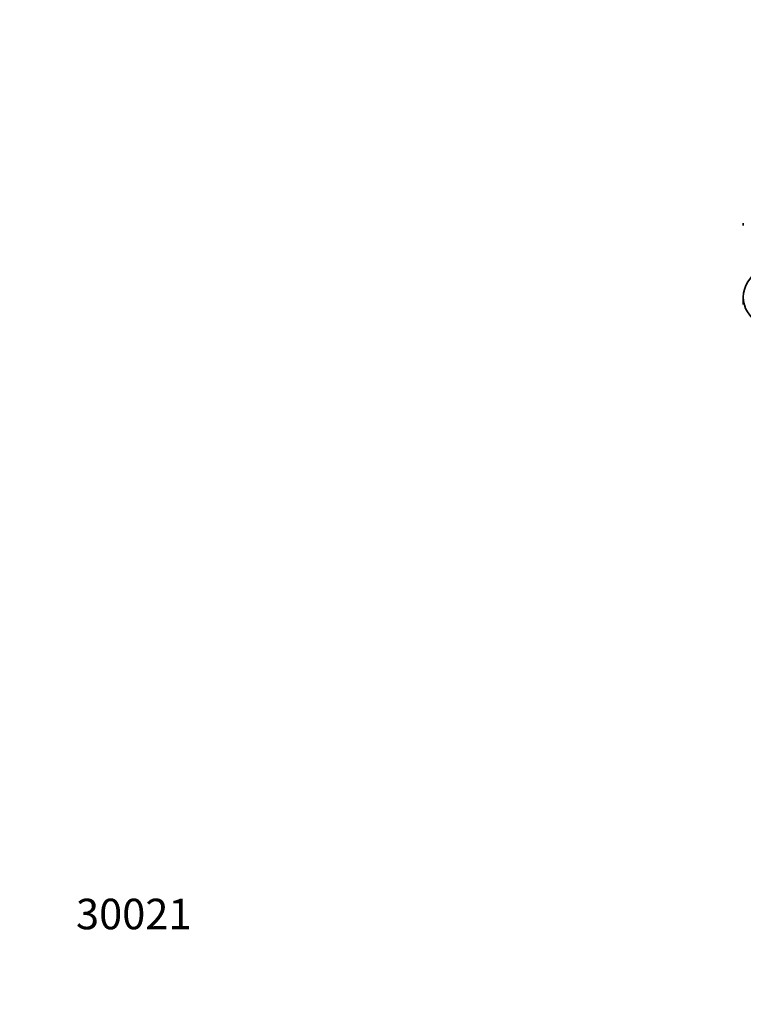
# Model space of a CAD drawing. Units: millimetres. Extents: x 0 to 1605, y 0 to 2028.
# Drawn here: x 0 to 284, y 0 to 387 of the extents above; entities that cross this region are included whole.
import ezdxf
from ezdxf import colors
from ezdxf.entities.mleader import LeaderData, LeaderLine
from ezdxf.math import Vec2, Vec3

# ---------------------------------------------------------------- set-up
doc = ezdxf.new("R2010")
doc.units = ezdxf.units.MM
doc.layers.add('DV7_Défaut', color=7, linetype='Continuous')
doc.layers.add('Défaut', color=7, linetype='Continuous')

# ---------------------------------------------------------------- blocks, each defined once
blk = doc.blocks.new('_DOT')
at = {"color": 0}
blk.add_line((0, 0), (-1, 0), dxfattribs=at)
at = {"color": 0, "const_width": 0.333}
blk.add_lwpolyline([(-0.1665, 0, 1), (0.1665, 0, 1)], format="xyb", close=True, dxfattribs=at)
blk = doc.blocks.new('SE6')
at = {"layer": 'DV7_Défaut', "color": 7, "linetype": 'Continuous', "lineweight": 35}
for p, q in [((284.4, 307.09), (284.4, 306.11)), ((284.4, 277.94), (284.4, 275.08))]:
    blk.add_line(p, q, dxfattribs=at)
for start_param, end_param in [(5.60183, 6.283185), (0, 3.822948)]:
    blk.add_ellipse((315.9, 277.94), major_axis=(-31.5, 0), ratio=0.57735, start_param=start_param, end_param=end_param, dxfattribs=at)

msp = doc.modelspace()

# ---------------------------------------------------------------- block references
at = {"layer": 'Défaut'}
msp.add_blockref('SE6', (0, 0), dxfattribs=at)

# ---------------------------------------------------------------- leaders
at = {"layer": 'Défaut', "color": 7, "linetype": 'Continuous', "lineweight": 18}
ml = msp.add_multileader_mtext('Standard', dxfattribs=at)
ml.set_content('{\\pxsm0.9;\\fSolid Edge ISO|b1||i0||c0|p34;\\W1.;12/01/2017\\P}', color=256)
ml.set_leader_properties()
ml.set_arrow_properties(name='DOT')
ml.build(insert=Vec2(0, 0))
ml.multileader.update_dxf_attribs({"leader_type": 0, "dogleg_length": 0, "arrow_head_size": 12})
ctx = ml.context
ctx.base_point, ctx.char_height, ctx.arrow_head_size, ctx.landing_gap_size = Vec3(1241.59, 2020.55), 12, 12, 4.2
notes = []
notes.append((ctx, [(0, (0, 0, 0), (0, 0), (1, 0), 1, [])]))
ctx.mtext.insert = Vec3(1243.59, 2026.67)
ml = msp.add_multileader_mtext('Standard', dxfattribs=at)
ml.set_content('{\\pxsm0.9;\\fArial|b1||i0||c0|p34;\\W1.;152\\P}', color=256)
ml.set_leader_properties()
ml.set_arrow_properties(name='DOT')
ml.build(insert=Vec2(0, 0))
ml.multileader.update_dxf_attribs({"leader_type": 0, "dogleg_length": 0, "arrow_head_size": 12})
ctx = ml.context
ctx.base_point, ctx.char_height, ctx.arrow_head_size, ctx.landing_gap_size = Vec3(522.47, 2020.38), 12, 12, 4.2
notes.append((ctx, [(0, (0, 0, 0), (0, 0), (1, 0), 1, [])]))
ctx.mtext.insert = Vec3(524.47, 2026.48)
ml = msp.add_multileader_mtext('Standard', dxfattribs=at)
ml.set_content('{\\pxsm0.9;\\fArial|b1||i0||c0|p34;\\W1.;30021\\P}', color=256)
ml.set_leader_properties()
ml.set_arrow_properties(name='DOT')
ml.build(insert=Vec2(0, 0))
ml.multileader.update_dxf_attribs({"leader_type": 0, "dogleg_length": 0, "arrow_head_size": 12})
ctx = ml.context
ctx.base_point, ctx.char_height, ctx.arrow_head_size, ctx.landing_gap_size = Vec3(20.12, 35.4), 12, 12, 4.2
notes.append((ctx, [(0, (0, 0, 0), (0, 0), (1, 0), 1, [])]))
ctx.mtext.insert = Vec3(22.12, 41.5)
for ctx, leaders in notes:
    for number, flags, end, landing, length, lines in leaders:
        leader = LeaderData()
        leader.index, (leader.has_last_leader_line, leader.has_dogleg_vector, leader.attachment_direction) = number, flags
        leader.last_leader_point, leader.dogleg_vector, leader.dogleg_length = Vec3(end), Vec3(landing), length
        for number, points, colour, breaks in lines:
            line = LeaderLine()
            line.index, line.vertices, line.color, line.breaks = number, Vec3.list(points), colors.encode_raw_color(colour), breaks
            leader.lines.append(line)
        ctx.leaders.append(leader)

doc.saveas('drawing.dxf')
